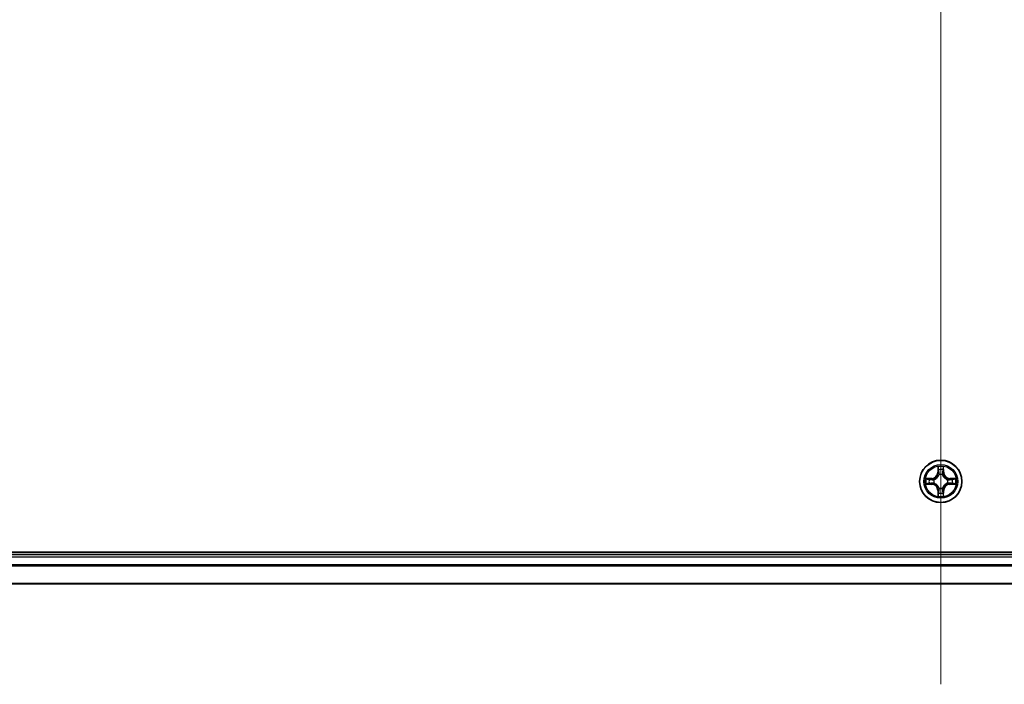
# Model space of a CAD drawing. Units: millimetres. Extents: x 7 to 8865, y 4 to 1550.
# Drawn here: x 928 to 1063, y 1223 to 1314 of the extents above; entities that cross this region are included whole.
import ezdxf

# ---------------------------------------------------------------- set-up
doc = ezdxf.new("R2010")
doc.units = ezdxf.units.MM
doc.header["$LTSCALE"] = 0.5
for name, color, linetype, lineweight in [('Centerline (ISO)', 131, 'Continuous', 18), ('Visible (ISO)', 7, 'Continuous', 35), ('Visible Narrow (ISO)', 7, 'Continuous', 25)]:
    doc.layers.add(name, color=color, linetype=linetype, lineweight=lineweight)

msp = doc.modelspace()

# ---------------------------------------------------------------- linework, layer by layer
at = {"layer": 'Centerline (ISO)', "linetype": 'Continuous'}
msp.add_line((1054.17448, 1408.75155), (1054.17448, 1223.25155), dxfattribs=at)
at = {"layer": 'Visible (ISO)'}
for p, q in [((1249.17448, 1241.30155), (859.17448, 1241.30155)), ((1244.17448, 1241.00155), (864.17448, 1241.00155)), ((864.17448, 1237.00155), (1244.17448, 1237.00155))]:
    msp.add_line(p, q, dxfattribs=at)
msp.add_circle((1054.17448, 1251.00155), 2.9, dxfattribs=at)
at = {"layer": 'Visible Narrow (ISO)'}
for p, q in [((1053.7815, 1253.02378), (1053.76887, 1252.24424)), ((1053.81867, 1252.24343), (1053.76887, 1252.24424)), ((1053.81867, 1252.24343), (1053.82661, 1252.7335)), ((1053.81867, 1252.24343), (1053.89131, 1252.24226)), ((1053.93223, 1251.91754), (1053.92678, 1251.93815)), ((1054.41983, 1251.93877), (1054.41444, 1251.91815)), ((1054.52717, 1252.24432), (1054.45454, 1252.24296)), ((1054.51801, 1252.73437), (1054.52717, 1252.24432)), ((1054.52717, 1252.24432), (1054.57698, 1252.24526)), ((1054.57698, 1252.24526), (1054.56239, 1253.02476)), ((1052.93078, 1251.40404), (1052.15127, 1251.38946)), ((1052.15225, 1250.60857), (1052.93179, 1250.59594)), ((1052.44167, 1251.34507), (1052.93171, 1251.35424)), ((1052.9326, 1250.64574), (1052.44253, 1250.65368)), ((1052.93171, 1251.35424), (1052.93078, 1251.40404)), ((1052.93171, 1251.35424), (1052.93307, 1251.28161)), ((1052.9326, 1250.64574), (1052.93179, 1250.59594)), ((1052.9326, 1250.64574), (1052.93378, 1250.71838)), ((1053.23727, 1251.2469), (1053.25789, 1251.2415)), ((1053.25849, 1250.7593), (1053.23789, 1250.75385)), ((1055.09047, 1251.2438), (1055.11108, 1251.24925)), ((1055.1117, 1250.7562), (1055.09108, 1250.7616)), ((1055.41637, 1251.35736), (1055.41519, 1251.28473)), ((1055.41726, 1250.64886), (1055.4159, 1250.72149)), ((1055.41637, 1251.35736), (1055.41717, 1251.40716)), ((1055.41637, 1251.35736), (1055.90643, 1251.34942)), ((1056.19672, 1251.39454), (1055.41717, 1251.40716)), ((1055.9073, 1250.65803), (1055.41726, 1250.64886)), ((1055.41726, 1250.64886), (1055.41819, 1250.59906)), ((1055.41819, 1250.59906), (1056.1977, 1250.61364)), ((1053.82179, 1249.75878), (1053.77199, 1249.75785)), ((1053.77199, 1249.75785), (1053.78658, 1248.97834)), ((1053.82179, 1249.75878), (1053.89442, 1249.76014)), ((1053.83096, 1249.26873), (1053.82179, 1249.75878)), ((1053.92913, 1250.06433), (1053.93453, 1250.08496)), ((1054.41674, 1250.08556), (1054.42219, 1250.06495)), ((1054.53029, 1249.75967), (1054.45766, 1249.76084)), ((1054.53029, 1249.75967), (1054.52235, 1249.2696)), ((1054.53029, 1249.75967), (1054.5801, 1249.75886)), ((1054.56747, 1248.97932), (1054.5801, 1249.75886)), ((864.17448, 1240.70155), (1244.17448, 1240.70155)), ((1244.17448, 1239.59523), (864.17448, 1239.59523)), ((864.17448, 1239.44158), (1244.17448, 1239.44158)), ((1244.17448, 1237.04791), (864.17448, 1237.04791))]:
    msp.add_line(p, q, dxfattribs=at)
for radius in [2.86769, 2.30915, 2.14146]:
    msp.add_circle((1054.17448, 1251.00155), radius, dxfattribs=at)
for centre, radius, start, end in [((1052.9148, 1252.25808), 0.85418, 271.0719159, 359.0719159), ((1052.9148, 1252.25808), 0.90399, 271.0719159, 359.0719159), ((1054.17448, 1251.00155), 2.06006, 79.1464976, 100.9973342), ((1054.17448, 1251.00155), 1.61218, 79.764395, 100.3794367), ((1054.17448, 1251.00155), 0.9688, 75.3299599, 104.8138718), ((1054.17448, 1251.00155), 0.94748, 75.3299599, 104.8138718), ((1055.43101, 1252.26124), 0.90399, 181.0719159, 269.0719159), ((1055.43101, 1252.26124), 0.85418, 181.0719159, 269.0719159), ((1054.17448, 1251.00155), 2.06006, 169.1464976, 190.9973342), ((1054.17448, 1251.00155), 1.61218, 169.764395, 190.3794367), ((1052.91796, 1249.74187), 0.85418, 1.0719159, 89.0719159), ((1052.91796, 1249.74187), 0.90399, 1.0719159, 89.0719159), ((1054.17448, 1251.00155), 0.9688, 165.3299599, 194.8138718), ((1054.17448, 1251.00155), 0.94748, 165.3299599, 194.8138718), ((1055.43417, 1249.74503), 0.90399, 91.0719159, 179.0719159), ((1055.43417, 1249.74503), 0.85418, 91.0719159, 179.0719159), ((1054.17448, 1251.00155), 0.94748, 345.3299599, 14.8138718), ((1054.17448, 1251.00155), 0.9688, 345.3299599, 14.8138718), ((1054.17448, 1251.00155), 1.61218, 349.764395, 10.3794367), ((1054.17448, 1251.00155), 2.06006, 349.1464976, 10.9973342), ((1054.17448, 1251.00155), 1.61218, 259.764395, 280.3794367), ((1054.17448, 1251.00155), 0.9688, 255.3299599, 284.8138718), ((1054.17448, 1251.00155), 0.94748, 255.3299599, 284.8138718), ((1054.17448, 1251.00155), 2.06006, 259.1464976, 280.9973342)]:
    msp.add_arc(centre, radius, start, end, dxfattribs=at)
for centre, major_axis, ratio, start_param, end_param in [((1053.87642, 1252.73269), (-0.04996, -0.00206), 0.548506655, 4.783578405, 6.178760573), ((1053.89209, 1252.54329), (-0.04935, -0.00802), 0.895740182, 4.730442692, 6.085865813), ((1053.93823, 1251.89485), (-0.04919, 0.00899), 0.876846415, 5.103283132, 6.100893958), ((1053.93823, 1251.89485), (-0.04774, 0.01485), 0.410701226, 4.964497834, 6.187449516), ((1053.94111, 1252.24145), (-0.04935, -0.00801), 0.895720538, 4.734837657, 6.085883608), ((1054.40474, 1252.24203), (0.04937, -0.00789), 0.895720538, 0.197301699, 1.54834765), ((1054.40849, 1251.89544), (0.04771, 0.01497), 0.410701227, 0.095735791, 1.318687473), ((1054.40849, 1251.89544), (0.04916, 0.00911), 0.876846413, 0.18229136, 1.179902186), ((1054.453, 1252.54399), (0.04937, -0.00789), 0.895740182, 0.197319494, 1.552742616), ((1054.4682, 1252.73344), (0.04996, -0.00194), 0.548506655, 0.104424734, 1.499606902), ((1052.4426, 1251.29527), (0.00194, 0.04996), 0.548506655, 0.104424734, 1.499606902), ((1052.44334, 1250.70348), (0.00206, -0.04996), 0.548506655, 4.783578405, 6.178760573), ((1052.63204, 1251.28007), (0.00789, 0.04937), 0.895740182, 0.197319494, 1.552742616), ((1052.63275, 1250.71916), (0.00802, -0.04935), 0.895740182, 4.730442692, 6.085865813), ((1052.934, 1251.23181), (0.00789, 0.04937), 0.895720538, 0.197301699, 1.54834765), ((1052.93458, 1250.76818), (0.00801, -0.04935), 0.895720538, 4.734837657, 6.085883608), ((1053.2806, 1251.23556), (-0.00911, 0.04916), 0.876846413, 0.18229136, 1.179902186), ((1053.28119, 1250.7653), (-0.00899, -0.04919), 0.876846415, 5.103283132, 6.100893958), ((1053.2806, 1251.23556), (-0.01497, 0.04771), 0.410701227, 0.095735791, 1.318687473), ((1053.28119, 1250.7653), (-0.01485, -0.04774), 0.410701226, 4.964497834, 6.187449516), ((1055.06778, 1251.2378), (0.00899, 0.04919), 0.876846415, 5.103283132, 6.100893958), ((1055.06778, 1251.2378), (0.01485, 0.04774), 0.410701226, 4.964497834, 6.187449516), ((1055.06837, 1250.76754), (0.01497, -0.04771), 0.410701227, 0.095735791, 1.318687473), ((1055.06837, 1250.76754), (0.00911, -0.04916), 0.876846413, 0.18229136, 1.179902186), ((1055.41438, 1251.23492), (-0.00801, 0.04935), 0.895720538, 4.734837657, 6.085883608), ((1055.41497, 1250.77129), (-0.00789, -0.04937), 0.895720538, 0.197301699, 1.54834765), ((1055.71622, 1251.28394), (-0.00802, 0.04935), 0.895740182, 4.730442692, 6.085865813), ((1055.71693, 1250.72303), (-0.00789, -0.04937), 0.895740182, 0.197319494, 1.552742616), ((1055.90563, 1251.29962), (-0.00206, 0.04996), 0.548506655, 4.783578405, 6.178760573), ((1055.90637, 1250.70783), (-0.00194, -0.04996), 0.548506655, 0.104424734, 1.499606902), ((1053.88076, 1249.26967), (-0.04996, 0.00194), 0.548506655, 0.104424734, 1.499606902), ((1053.89596, 1249.45911), (-0.04937, 0.00789), 0.895740182, 0.197319494, 1.552742616), ((1053.94048, 1250.10766), (-0.04916, -0.00911), 0.876846413, 0.18229136, 1.179902186), ((1053.94048, 1250.10766), (-0.04771, -0.01497), 0.410701227, 0.095735791, 1.318687473), ((1053.94422, 1249.76107), (-0.04937, 0.00789), 0.895720538, 0.197301699, 1.54834765), ((1054.40786, 1249.76165), (0.04935, 0.00801), 0.895720538, 4.734837657, 6.085883608), ((1054.41073, 1250.10825), (0.04774, -0.01485), 0.410701226, 4.964497834, 6.187449516), ((1054.41073, 1250.10825), (0.04919, -0.00899), 0.876846415, 5.103283132, 6.100893958), ((1054.45687, 1249.45981), (0.04935, 0.00802), 0.895740182, 4.730442692, 6.085865813), ((1054.47255, 1249.27041), (0.04996, 0.00206), 0.548506655, 4.783578405, 6.178760573)]:
    msp.add_ellipse(centre, major_axis=major_axis, ratio=ratio, start_param=start_param, end_param=end_param, dxfattribs=at)
for points, knots in [([(1053.87174, 1252.75988), (1053.87134, 1252.77494), (1053.86922, 1252.79043), (1053.86066, 1252.83137), (1053.85247, 1252.85697), (1053.8343, 1252.90563), (1053.82461, 1252.92866), (1053.80377, 1252.9758), (1053.79258, 1252.99989), (1053.7815, 1253.02378)], [0, 0, 0, 0, 0.00593403848, 0.00593403848, 0.01542850005, 0.01542850005, 0.02374498793, 0.02374498793, 0.03239430317, 0.03239430317, 0.03239430317, 0.03239430317]), ([(1053.7815, 1253.02378), (1053.78707, 1252.99747), (1053.79268, 1252.97095), (1053.80312, 1252.91906), (1053.80796, 1252.89371), (1053.81702, 1252.84017), (1053.82109, 1252.812), (1053.82535, 1252.76703), (1053.82641, 1252.75002), (1053.82661, 1252.7335)], [-0.03239430317, -0.03239430317, -0.03239430317, -0.03239430317, -0.02374498793, -0.02374498793, -0.01542850005, -0.01542850005, -0.00593403848, -0.00593403848, 0, 0, 0, 0]), ([(1053.82661, 1252.7335), (1053.82828, 1252.69315), (1053.83047, 1252.65631), (1053.83575, 1252.59238), (1053.83885, 1252.56529), (1053.84229, 1252.5441)], [0, 0, 0, 0, 0.01449142296, 0.01449142296, 0.02898284593, 0.02898284593, 0.02898284593, 0.02898284593]), ([(1053.84229, 1252.5441), (1053.85046, 1252.49379), (1053.85863, 1252.44349), (1053.87497, 1252.34287), (1053.88314, 1252.29257), (1053.89131, 1252.24226)], [0, 0, 0, 0, 0.03438992711, 0.03438992711, 0.06877985423, 0.06877985423, 0.06877985423, 0.06877985423]), ([(1053.88402, 1252.58734), (1053.88095, 1252.60662), (1053.87834, 1252.63129), (1053.87422, 1252.68953), (1053.8727, 1252.7231), (1053.87174, 1252.75988)], [-0.02898284593, -0.02898284593, -0.02898284593, -0.02898284593, -0.01449142296, -0.01449142296, 0, 0, 0, 0]), ([(1053.93283, 1252.28547), (1053.9247, 1252.33578), (1053.91657, 1252.3861), (1053.9003, 1252.48672), (1053.89217, 1252.53704), (1053.88402, 1252.58734)], [-0.06877985423, -0.06877985423, -0.06877985423, -0.06877985423, -0.03438992711, -0.03438992711, 0, 0, 0, 0]), ([(1053.89131, 1252.24226), (1053.90303, 1252.17388), (1053.9077, 1252.1042), (1053.90273, 1251.99304), (1053.89851, 1251.95274), (1053.89129, 1251.91151)], [0, 0, 0, 0, 0.04912062725, 0.04912062725, 0.07646536039, 0.07646536039, 0.07646536039, 0.07646536039]), ([(1053.92678, 1251.93815), (1053.93553, 1251.98148), (1053.94091, 1252.02378), (1053.94836, 1252.14046), (1053.94443, 1252.2136), (1053.93283, 1252.28547)], [-0.07646536035, -0.07646536035, -0.07646536035, -0.07646536035, -0.04912062725, -0.04912062725, 0, 0, 0, 0]), ([(1054.41292, 1252.28607), (1054.40149, 1252.21417), (1054.39774, 1252.14102), (1054.40549, 1252.02436), (1054.41097, 1251.98208), (1054.41983, 1251.93877)], [-0.09824125451, -0.09824125451, -0.09824125451, -0.09824125451, -0.04912062725, -0.04912062725, -0.02177589412, -0.02177589412, -0.02177589412, -0.02177589412]), ([(1054.46096, 1252.58807), (1054.45295, 1252.53774), (1054.44493, 1252.48741), (1054.42892, 1252.38674), (1054.42092, 1252.33641), (1054.41292, 1252.28607)], [-0.06877985423, -0.06877985423, -0.06877985423, -0.06877985423, -0.03438992711, -0.03438992711, 0, 0, 0, 0]), ([(1054.45539, 1251.91222), (1054.44807, 1251.95343), (1054.44375, 1251.99372), (1054.4385, 1252.10487), (1054.44299, 1252.17455), (1054.45454, 1252.24296)], [0.02177589412, 0.02177589412, 0.02177589412, 0.02177589412, 0.04912062725, 0.04912062725, 0.09824125451, 0.09824125451, 0.09824125451, 0.09824125451]), ([(1054.45454, 1252.24296), (1054.46259, 1252.29329), (1054.47063, 1252.34362), (1054.48672, 1252.44427), (1054.49476, 1252.4946), (1054.5028, 1252.54492)], [0, 0, 0, 0, 0.03438992711, 0.03438992711, 0.06877985423, 0.06877985423, 0.06877985423, 0.06877985423]), ([(1054.47282, 1252.76063), (1054.47195, 1252.72409), (1054.47052, 1252.69071), (1054.46656, 1252.63235), (1054.46401, 1252.60748), (1054.46096, 1252.58807)], [-0.02898284593, -0.02898284593, -0.02898284593, -0.02898284593, -0.01458506341, -0.01458506341, 0, 0, 0, 0]), ([(1054.56239, 1253.02476), (1054.54896, 1252.99561), (1054.53537, 1252.96616), (1054.50686, 1252.89958), (1054.49259, 1252.86282), (1054.47726, 1252.80419), (1054.47332, 1252.78197), (1054.47282, 1252.76063)], [-0.00033832945, -0.00033832945, -0.00033832945, -0.00033832945, 0.0102009359, 0.0102009359, 0.02365018994, 0.02365018994, 0.03205597372, 0.03205597372, 0.03205597372, 0.03205597372]), ([(1054.5028, 1252.54492), (1054.50621, 1252.56627), (1054.50926, 1252.59358), (1054.51437, 1252.65765), (1054.51645, 1252.69427), (1054.51801, 1252.73437)], [0, 0, 0, 0, 0.01458506341, 0.01458506341, 0.02898284593, 0.02898284593, 0.02898284593, 0.02898284593]), ([(1054.51801, 1252.73437), (1054.51824, 1252.75777), (1054.52016, 1252.78217), (1054.5277, 1252.8466), (1054.53475, 1252.88703), (1054.54891, 1252.96028), (1054.55568, 1252.99269), (1054.56239, 1253.02476)], [-0.03205597372, -0.03205597372, -0.03205597372, -0.03205597372, -0.02365018994, -0.02365018994, -0.0102009359, -0.0102009359, 0.00033832945, 0.00033832945, 0.00033832945, 0.00033832945]), ([(1052.44167, 1251.34507), (1052.41827, 1251.34531), (1052.39387, 1251.34723), (1052.32943, 1251.35477), (1052.28901, 1251.36182), (1052.21575, 1251.37598), (1052.18335, 1251.38275), (1052.15127, 1251.38946)], [-0.03205597372, -0.03205597372, -0.03205597372, -0.03205597372, -0.02365018994, -0.02365018994, -0.0102009359, -0.0102009359, 0.00033832945, 0.00033832945, 0.00033832945, 0.00033832945]), ([(1052.15127, 1251.38946), (1052.18042, 1251.37603), (1052.20987, 1251.36244), (1052.27646, 1251.33393), (1052.31321, 1251.31966), (1052.37184, 1251.30433), (1052.39406, 1251.30039), (1052.4154, 1251.29988)], [-0.00033832945, -0.00033832945, -0.00033832945, -0.00033832945, 0.0102009359, 0.0102009359, 0.02365018994, 0.02365018994, 0.03205597372, 0.03205597372, 0.03205597372, 0.03205597372]), ([(1052.41615, 1250.6988), (1052.40109, 1250.69841), (1052.3856, 1250.69629), (1052.34467, 1250.68773), (1052.31906, 1250.67954), (1052.2704, 1250.66137), (1052.24737, 1250.65168), (1052.20024, 1250.63083), (1052.17615, 1250.61965), (1052.15225, 1250.60857)], [0, 0, 0, 0, 0.00593403848, 0.00593403848, 0.01542850005, 0.01542850005, 0.02374498793, 0.02374498793, 0.03239430317, 0.03239430317, 0.03239430317, 0.03239430317]), ([(1052.15225, 1250.60857), (1052.17856, 1250.61414), (1052.20509, 1250.61975), (1052.25698, 1250.63019), (1052.28233, 1250.63503), (1052.33587, 1250.64409), (1052.36403, 1250.64816), (1052.40901, 1250.65242), (1052.42602, 1250.65347), (1052.44253, 1250.65368)], [-0.03239430317, -0.03239430317, -0.03239430317, -0.03239430317, -0.02374498793, -0.02374498793, -0.01542850005, -0.01542850005, -0.00593403848, -0.00593403848, 0, 0, 0, 0]), ([(1052.4154, 1251.29988), (1052.45195, 1251.29902), (1052.48532, 1251.29759), (1052.54369, 1251.29363), (1052.56855, 1251.29108), (1052.58797, 1251.28803)], [-0.02898284593, -0.02898284593, -0.02898284593, -0.02898284593, -0.01458506341, -0.01458506341, 0, 0, 0, 0]), ([(1052.58869, 1250.71109), (1052.56941, 1250.70801), (1052.54475, 1250.70541), (1052.4865, 1250.70129), (1052.45294, 1250.69977), (1052.41615, 1250.6988)], [-0.02898284593, -0.02898284593, -0.02898284593, -0.02898284593, -0.01449142296, -0.01449142296, 0, 0, 0, 0]), ([(1052.63111, 1251.32987), (1052.60977, 1251.33328), (1052.58246, 1251.33633), (1052.51839, 1251.34144), (1052.48176, 1251.34352), (1052.44167, 1251.34507)], [0, 0, 0, 0, 0.01458506341, 0.01458506341, 0.02898284593, 0.02898284593, 0.02898284593, 0.02898284593]), ([(1052.44253, 1250.65368), (1052.48289, 1250.65535), (1052.51972, 1250.65753), (1052.58365, 1250.66282), (1052.61074, 1250.66592), (1052.63194, 1250.66936)], [0, 0, 0, 0, 0.01449142296, 0.01449142296, 0.02898284593, 0.02898284593, 0.02898284593, 0.02898284593]), ([(1052.58797, 1251.28803), (1052.6383, 1251.28001), (1052.68863, 1251.272), (1052.78929, 1251.25599), (1052.83963, 1251.24798), (1052.88997, 1251.23998)], [-0.06877985423, -0.06877985423, -0.06877985423, -0.06877985423, -0.03438992711, -0.03438992711, 0, 0, 0, 0]), ([(1052.89057, 1250.75989), (1052.84025, 1250.75177), (1052.78994, 1250.74364), (1052.68931, 1250.72737), (1052.639, 1250.71923), (1052.58869, 1250.71109)], [-0.06877985423, -0.06877985423, -0.06877985423, -0.06877985423, -0.03438992711, -0.03438992711, 0, 0, 0, 0]), ([(1052.93307, 1251.28161), (1052.88274, 1251.28965), (1052.83241, 1251.2977), (1052.73176, 1251.31378), (1052.68143, 1251.32183), (1052.63111, 1251.32987)], [0, 0, 0, 0, 0.03438992711, 0.03438992711, 0.06877985423, 0.06877985423, 0.06877985423, 0.06877985423]), ([(1052.63194, 1250.66936), (1052.68224, 1250.67753), (1052.73255, 1250.6857), (1052.83316, 1250.70204), (1052.88347, 1250.71021), (1052.93378, 1250.71838)], [0, 0, 0, 0, 0.03438992711, 0.03438992711, 0.06877985423, 0.06877985423, 0.06877985423, 0.06877985423]), ([(1052.88997, 1251.23998), (1052.96186, 1251.22856), (1053.03501, 1251.22481), (1053.15167, 1251.23256), (1053.19396, 1251.23804), (1053.23727, 1251.2469)], [-0.09824125451, -0.09824125451, -0.09824125451, -0.09824125451, -0.04912062725, -0.04912062725, -0.02177589412, -0.02177589412, -0.02177589412, -0.02177589412]), ([(1053.23789, 1250.75385), (1053.19455, 1250.7626), (1053.15225, 1250.76798), (1053.03558, 1250.77543), (1052.96244, 1250.7715), (1052.89057, 1250.75989)], [-0.07646536035, -0.07646536035, -0.07646536035, -0.07646536035, -0.04912062725, -0.04912062725, 0, 0, 0, 0]), ([(1053.26382, 1251.28246), (1053.22261, 1251.27514), (1053.18232, 1251.27081), (1053.07117, 1251.26556), (1053.00148, 1251.27006), (1052.93307, 1251.28161)], [0.02177589412, 0.02177589412, 0.02177589412, 0.02177589412, 0.04912062725, 0.04912062725, 0.09824125451, 0.09824125451, 0.09824125451, 0.09824125451]), ([(1052.93378, 1250.71838), (1053.00216, 1250.7301), (1053.07184, 1250.73477), (1053.183, 1250.7298), (1053.2233, 1250.72557), (1053.26453, 1250.71836)], [0, 0, 0, 0, 0.04912062725, 0.04912062725, 0.07646536039, 0.07646536039, 0.07646536039, 0.07646536039]), ([(1053.25789, 1251.2415), (1053.27377, 1251.24669), (1053.28962, 1251.25229), (1053.38558, 1251.28894), (1053.46464, 1251.33072), (1053.58719, 1251.41874), (1053.63281, 1251.45745), (1053.67502, 1251.49976), (1053.71722, 1251.54208), (1053.75582, 1251.5878), (1053.84353, 1251.71057), (1053.88512, 1251.78973), (1053.92152, 1251.88578), (1053.92709, 1251.90164), (1053.93223, 1251.91754)], [-0.1748660129, -0.1748660129, -0.1748660129, -0.1748660129, -0.1694049504, -0.1694049504, -0.1416740768, -0.1416740768, -0.1243422808, -0.1243422808, -0.1243422808, -0.1070104848, -0.1070104848, -0.0792796113, -0.0792796113, -0.0738185488, -0.0738185488, -0.0738185488, -0.0738185488]), ([(1053.93453, 1250.08496), (1053.92935, 1250.10084), (1053.92374, 1250.11669), (1053.8871, 1250.21265), (1053.84531, 1250.29171), (1053.7573, 1250.41426), (1053.71858, 1250.45988), (1053.67627, 1250.50209), (1053.63396, 1250.54429), (1053.58824, 1250.58289), (1053.46547, 1250.6706), (1053.38631, 1250.71218), (1053.29025, 1250.74859), (1053.27439, 1250.75415), (1053.25849, 1250.7593)], [-0.1748660129, -0.1748660129, -0.1748660129, -0.1748660129, -0.1694049504, -0.1694049504, -0.1416740768, -0.1416740768, -0.1243422808, -0.1243422808, -0.1243422808, -0.1070104848, -0.1070104848, -0.0792796113, -0.0792796113, -0.0738185488, -0.0738185488, -0.0738185488, -0.0738185488]), ([(1053.89129, 1251.91151), (1053.88662, 1251.89639), (1053.88156, 1251.8813), (1053.84846, 1251.79002), (1053.81068, 1251.71502), (1053.73064, 1251.59993), (1053.69532, 1251.55741), (1053.65637, 1251.51836), (1053.61742, 1251.47932), (1053.57499, 1251.44389), (1053.46011, 1251.36357), (1053.3852, 1251.32559), (1053.294, 1251.29226), (1053.27893, 1251.28717), (1053.26382, 1251.28246)], [0.0738185488, 0.0738185488, 0.0738185488, 0.0738185488, 0.0792796113, 0.0792796113, 0.1070104848, 0.1070104848, 0.1243422808, 0.1243422808, 0.1243422808, 0.1416740768, 0.1416740768, 0.1694049504, 0.1694049504, 0.1748660128, 0.1748660128, 0.1748660128, 0.1748660128]), ([(1053.26453, 1250.71836), (1053.27965, 1250.71369), (1053.29473, 1250.70863), (1053.38602, 1250.67553), (1053.46102, 1250.63774), (1053.5761, 1250.55771), (1053.61862, 1250.52239), (1053.65767, 1250.48344), (1053.69672, 1250.44449), (1053.73214, 1250.40206), (1053.81247, 1250.28717), (1053.85044, 1250.21227), (1053.88377, 1250.12107), (1053.88887, 1250.106), (1053.89358, 1250.09089)], [0.0738185488, 0.0738185488, 0.0738185488, 0.0738185488, 0.0792796113, 0.0792796113, 0.1070104848, 0.1070104848, 0.1243422808, 0.1243422808, 0.1243422808, 0.1416740768, 0.1416740768, 0.1694049504, 0.1694049504, 0.1748660128, 0.1748660128, 0.1748660128, 0.1748660128]), ([(1054.41444, 1251.91815), (1054.41962, 1251.90226), (1054.42522, 1251.88642), (1054.46187, 1251.79045), (1054.50365, 1251.7114), (1054.59167, 1251.58885), (1054.63039, 1251.54322), (1054.6727, 1251.50102), (1054.71501, 1251.45881), (1054.76073, 1251.42021), (1054.8835, 1251.3325), (1054.96266, 1251.29092), (1055.05872, 1251.25451), (1055.07458, 1251.24895), (1055.09047, 1251.2438)], [-0.1748660129, -0.1748660129, -0.1748660129, -0.1748660129, -0.1694049504, -0.1694049504, -0.1416740768, -0.1416740768, -0.1243422808, -0.1243422808, -0.1243422808, -0.1070104848, -0.1070104848, -0.0792796113, -0.0792796113, -0.0738185488, -0.0738185488, -0.0738185488, -0.0738185488]), ([(1055.09108, 1250.7616), (1055.07519, 1250.75641), (1055.05935, 1250.75081), (1054.96338, 1250.71416), (1054.88433, 1250.67238), (1054.76178, 1250.58436), (1054.71615, 1250.54565), (1054.67395, 1250.50334), (1054.63175, 1250.46103), (1054.59314, 1250.4153), (1054.50544, 1250.29253), (1054.46385, 1250.21337), (1054.42744, 1250.11732), (1054.42188, 1250.10146), (1054.41674, 1250.08556)], [-0.1748660129, -0.1748660129, -0.1748660129, -0.1748660129, -0.1694049504, -0.1694049504, -0.1416740768, -0.1416740768, -0.1243422808, -0.1243422808, -0.1243422808, -0.1070104848, -0.1070104848, -0.0792796113, -0.0792796113, -0.0738185488, -0.0738185488, -0.0738185488, -0.0738185488]), ([(1055.08444, 1251.28474), (1055.06932, 1251.28942), (1055.05424, 1251.29447), (1054.96295, 1251.32758), (1054.88795, 1251.36536), (1054.77287, 1251.44539), (1054.73034, 1251.48071), (1054.6913, 1251.51966), (1054.65225, 1251.55861), (1054.61682, 1251.60104), (1054.5365, 1251.71593), (1054.49853, 1251.79084), (1054.4652, 1251.88204), (1054.4601, 1251.89711), (1054.45539, 1251.91222)], [0.0738185488, 0.0738185488, 0.0738185488, 0.0738185488, 0.0792796113, 0.0792796113, 0.1070104848, 0.1070104848, 0.1243422808, 0.1243422808, 0.1243422808, 0.1416740768, 0.1416740768, 0.1694049504, 0.1694049504, 0.1748660128, 0.1748660128, 0.1748660128, 0.1748660128]), ([(1054.45768, 1250.09159), (1054.46235, 1250.10672), (1054.46741, 1250.1218), (1054.50051, 1250.21308), (1054.53829, 1250.28808), (1054.61833, 1250.40317), (1054.65365, 1250.44569), (1054.6926, 1250.48474), (1054.73154, 1250.52378), (1054.77398, 1250.55921), (1054.88886, 1250.63954), (1054.96377, 1250.67751), (1055.05497, 1250.71084), (1055.07004, 1250.71593), (1055.08515, 1250.72064)], [0.0738185488, 0.0738185488, 0.0738185488, 0.0738185488, 0.0792796113, 0.0792796113, 0.1070104848, 0.1070104848, 0.1243422808, 0.1243422808, 0.1243422808, 0.1416740768, 0.1416740768, 0.1694049504, 0.1694049504, 0.1748660128, 0.1748660128, 0.1748660128, 0.1748660128]), ([(1055.41519, 1251.28473), (1055.34681, 1251.273), (1055.27713, 1251.26833), (1055.16597, 1251.2733), (1055.12567, 1251.27753), (1055.08444, 1251.28474)], [0, 0, 0, 0, 0.04912062725, 0.04912062725, 0.07646536039, 0.07646536039, 0.07646536039, 0.07646536039]), ([(1055.08515, 1250.72064), (1055.12636, 1250.72796), (1055.16665, 1250.73229), (1055.2778, 1250.73754), (1055.34749, 1250.73304), (1055.4159, 1250.72149)], [0.02177589412, 0.02177589412, 0.02177589412, 0.02177589412, 0.04912062725, 0.04912062725, 0.09824125451, 0.09824125451, 0.09824125451, 0.09824125451]), ([(1055.11108, 1251.24925), (1055.15441, 1251.2405), (1055.19671, 1251.23512), (1055.31339, 1251.22767), (1055.38653, 1251.2316), (1055.4584, 1251.24321)], [-0.07646536035, -0.07646536035, -0.07646536035, -0.07646536035, -0.04912062725, -0.04912062725, 0, 0, 0, 0]), ([(1055.459, 1250.76312), (1055.3871, 1250.77454), (1055.31396, 1250.77829), (1055.1973, 1250.77055), (1055.15501, 1250.76506), (1055.1117, 1250.7562)], [-0.09824125451, -0.09824125451, -0.09824125451, -0.09824125451, -0.04912062725, -0.04912062725, -0.02177589412, -0.02177589412, -0.02177589412, -0.02177589412]), ([(1055.71703, 1251.33374), (1055.66672, 1251.32557), (1055.61642, 1251.3174), (1055.51581, 1251.30107), (1055.4655, 1251.2929), (1055.41519, 1251.28473)], [0, 0, 0, 0, 0.03438992711, 0.03438992711, 0.06877985423, 0.06877985423, 0.06877985423, 0.06877985423]), ([(1055.4159, 1250.72149), (1055.46623, 1250.71345), (1055.51655, 1250.7054), (1055.61721, 1250.68932), (1055.66753, 1250.68127), (1055.71786, 1250.67323)], [0, 0, 0, 0, 0.03438992711, 0.03438992711, 0.06877985423, 0.06877985423, 0.06877985423, 0.06877985423]), ([(1055.4584, 1251.24321), (1055.50872, 1251.25133), (1055.55903, 1251.25946), (1055.65966, 1251.27573), (1055.70997, 1251.28387), (1055.76028, 1251.29201)], [-0.06877985423, -0.06877985423, -0.06877985423, -0.06877985423, -0.03438992711, -0.03438992711, 0, 0, 0, 0]), ([(1055.761, 1250.71507), (1055.71067, 1250.72309), (1055.66034, 1250.7311), (1055.55967, 1250.74712), (1055.50934, 1250.75512), (1055.459, 1250.76312)], [-0.06877985423, -0.06877985423, -0.06877985423, -0.06877985423, -0.03438992711, -0.03438992711, 0, 0, 0, 0]), ([(1055.90643, 1251.34942), (1055.86608, 1251.34776), (1055.82924, 1251.34557), (1055.76531, 1251.34028), (1055.73823, 1251.33719), (1055.71703, 1251.33374)], [0, 0, 0, 0, 0.01449142296, 0.01449142296, 0.02898284593, 0.02898284593, 0.02898284593, 0.02898284593]), ([(1055.71786, 1250.67323), (1055.7392, 1250.66982), (1055.76651, 1250.66677), (1055.83058, 1250.66166), (1055.8672, 1250.65958), (1055.9073, 1250.65803)], [0, 0, 0, 0, 0.01458506341, 0.01458506341, 0.02898284593, 0.02898284593, 0.02898284593, 0.02898284593]), ([(1055.76028, 1251.29201), (1055.77956, 1251.29509), (1055.80422, 1251.29769), (1055.86246, 1251.30181), (1055.89603, 1251.30333), (1055.93281, 1251.3043)], [-0.02898284593, -0.02898284593, -0.02898284593, -0.02898284593, -0.01449142296, -0.01449142296, 0, 0, 0, 0]), ([(1055.93357, 1250.70322), (1055.89702, 1250.70409), (1055.86364, 1250.70551), (1055.80528, 1250.70947), (1055.78041, 1250.71202), (1055.761, 1250.71507)], [-0.02898284593, -0.02898284593, -0.02898284593, -0.02898284593, -0.01458506341, -0.01458506341, 0, 0, 0, 0]), ([(1056.19672, 1251.39454), (1056.1704, 1251.38896), (1056.14388, 1251.38335), (1056.09199, 1251.37292), (1056.06664, 1251.36807), (1056.0131, 1251.35902), (1055.98493, 1251.35494), (1055.93996, 1251.35068), (1055.92295, 1251.34963), (1055.90643, 1251.34942)], [-0.03239430317, -0.03239430317, -0.03239430317, -0.03239430317, -0.02374498793, -0.02374498793, -0.01542850005, -0.01542850005, -0.00593403848, -0.00593403848, 0, 0, 0, 0]), ([(1055.9073, 1250.65803), (1055.9307, 1250.65779), (1055.9551, 1250.65587), (1056.01953, 1250.64834), (1056.05996, 1250.64128), (1056.13322, 1250.62713), (1056.16562, 1250.62035), (1056.1977, 1250.61364)], [-0.03205597372, -0.03205597372, -0.03205597372, -0.03205597372, -0.02365018994, -0.02365018994, -0.0102009359, -0.0102009359, 0.00033832945, 0.00033832945, 0.00033832945, 0.00033832945]), ([(1055.93281, 1251.3043), (1055.94787, 1251.3047), (1055.96336, 1251.30681), (1056.0043, 1251.31538), (1056.02991, 1251.32356), (1056.07856, 1251.34173), (1056.10159, 1251.35143), (1056.14873, 1251.37227), (1056.17282, 1251.38345), (1056.19672, 1251.39454)], [0, 0, 0, 0, 0.00593403848, 0.00593403848, 0.01542850005, 0.01542850005, 0.02374498793, 0.02374498793, 0.03239430317, 0.03239430317, 0.03239430317, 0.03239430317]), ([(1056.1977, 1250.61364), (1056.16854, 1250.62707), (1056.1391, 1250.64067), (1056.07251, 1250.66918), (1056.03576, 1250.68344), (1055.97712, 1250.69877), (1055.9549, 1250.70271), (1055.93357, 1250.70322)], [-0.00033832945, -0.00033832945, -0.00033832945, -0.00033832945, 0.0102009359, 0.0102009359, 0.02365018994, 0.02365018994, 0.03205597372, 0.03205597372, 0.03205597372, 0.03205597372]), ([(1053.83096, 1249.26873), (1053.83073, 1249.24534), (1053.8288, 1249.22093), (1053.82127, 1249.1565), (1053.81422, 1249.11607), (1053.80006, 1249.04282), (1053.79329, 1249.01042), (1053.78658, 1248.97834)], [-0.03205597372, -0.03205597372, -0.03205597372, -0.03205597372, -0.02365018994, -0.02365018994, -0.0102009359, -0.0102009359, 0.00033832945, 0.00033832945, 0.00033832945, 0.00033832945]), ([(1053.78658, 1248.97834), (1053.80001, 1249.00749), (1053.8136, 1249.03694), (1053.84211, 1249.10353), (1053.85638, 1249.14028), (1053.87171, 1249.19891), (1053.87564, 1249.22113), (1053.87615, 1249.24247)], [-0.00033832945, -0.00033832945, -0.00033832945, -0.00033832945, 0.0102009359, 0.0102009359, 0.02365018994, 0.02365018994, 0.03205597372, 0.03205597372, 0.03205597372, 0.03205597372]), ([(1053.84616, 1249.45818), (1053.84275, 1249.43683), (1053.83971, 1249.40953), (1053.83459, 1249.34546), (1053.83251, 1249.30883), (1053.83096, 1249.26873)], [0, 0, 0, 0, 0.01458506341, 0.01458506341, 0.02898284593, 0.02898284593, 0.02898284593, 0.02898284593]), ([(1053.89442, 1249.76014), (1053.88638, 1249.70981), (1053.87834, 1249.65948), (1053.86225, 1249.55883), (1053.85421, 1249.5085), (1053.84616, 1249.45818)], [0, 0, 0, 0, 0.03438992711, 0.03438992711, 0.06877985423, 0.06877985423, 0.06877985423, 0.06877985423]), ([(1053.87615, 1249.24247), (1053.87702, 1249.27901), (1053.87844, 1249.31239), (1053.8824, 1249.37076), (1053.88496, 1249.39562), (1053.88801, 1249.41503)], [-0.02898284593, -0.02898284593, -0.02898284593, -0.02898284593, -0.01458506341, -0.01458506341, 0, 0, 0, 0]), ([(1053.88801, 1249.41503), (1053.89602, 1249.46536), (1053.90403, 1249.51569), (1053.92005, 1249.61636), (1053.92805, 1249.66669), (1053.93605, 1249.71703)], [-0.06877985423, -0.06877985423, -0.06877985423, -0.06877985423, -0.03438992711, -0.03438992711, 0, 0, 0, 0]), ([(1053.89358, 1250.09089), (1053.9009, 1250.04967), (1053.90522, 1250.00938), (1053.91047, 1249.89824), (1053.90598, 1249.82855), (1053.89442, 1249.76014)], [0.02177589412, 0.02177589412, 0.02177589412, 0.02177589412, 0.04912062725, 0.04912062725, 0.09824125451, 0.09824125451, 0.09824125451, 0.09824125451]), ([(1053.93605, 1249.71703), (1053.94748, 1249.78893), (1053.95122, 1249.86208), (1053.94348, 1249.97874), (1053.93799, 1250.02102), (1053.92913, 1250.06433)], [-0.09824125451, -0.09824125451, -0.09824125451, -0.09824125451, -0.04912062725, -0.04912062725, -0.02177589412, -0.02177589412, -0.02177589412, -0.02177589412]), ([(1054.42219, 1250.06495), (1054.41343, 1250.02162), (1054.40806, 1249.97932), (1054.4006, 1249.86264), (1054.40454, 1249.78951), (1054.41614, 1249.71764)], [-0.07646536035, -0.07646536035, -0.07646536035, -0.07646536035, -0.04912062725, -0.04912062725, 0, 0, 0, 0]), ([(1054.41614, 1249.71764), (1054.42427, 1249.66732), (1054.4324, 1249.617), (1054.44866, 1249.51638), (1054.4568, 1249.46607), (1054.46494, 1249.41576)], [-0.06877985423, -0.06877985423, -0.06877985423, -0.06877985423, -0.03438992711, -0.03438992711, 0, 0, 0, 0]), ([(1054.45766, 1249.76084), (1054.44593, 1249.82923), (1054.44127, 1249.8989), (1054.44624, 1250.01006), (1054.45046, 1250.05036), (1054.45768, 1250.09159)], [0, 0, 0, 0, 0.04912062725, 0.04912062725, 0.07646536039, 0.07646536039, 0.07646536039, 0.07646536039]), ([(1054.50668, 1249.45901), (1054.49851, 1249.50931), (1054.49034, 1249.55962), (1054.474, 1249.66023), (1054.46583, 1249.71054), (1054.45766, 1249.76084)], [0, 0, 0, 0, 0.03438992711, 0.03438992711, 0.06877985423, 0.06877985423, 0.06877985423, 0.06877985423]), ([(1054.46494, 1249.41576), (1054.46802, 1249.39648), (1054.47062, 1249.37181), (1054.47474, 1249.31357), (1054.47627, 1249.28), (1054.47723, 1249.24322)], [-0.02898284593, -0.02898284593, -0.02898284593, -0.02898284593, -0.01449142296, -0.01449142296, 0, 0, 0, 0]), ([(1054.47723, 1249.24322), (1054.47763, 1249.22816), (1054.47974, 1249.21267), (1054.48831, 1249.17174), (1054.4965, 1249.14613), (1054.51467, 1249.09747), (1054.52436, 1249.07444), (1054.5452, 1249.02731), (1054.55639, 1249.00322), (1054.56747, 1248.97932)], [0, 0, 0, 0, 0.00593403848, 0.00593403848, 0.01542850005, 0.01542850005, 0.02374498793, 0.02374498793, 0.03239430317, 0.03239430317, 0.03239430317, 0.03239430317]), ([(1054.52235, 1249.2696), (1054.52069, 1249.30996), (1054.5185, 1249.34679), (1054.51322, 1249.41072), (1054.51012, 1249.43781), (1054.50668, 1249.45901)], [0, 0, 0, 0, 0.01449142296, 0.01449142296, 0.02898284593, 0.02898284593, 0.02898284593, 0.02898284593]), ([(1054.56747, 1248.97932), (1054.5619, 1249.00563), (1054.55628, 1249.03215), (1054.54585, 1249.08404), (1054.54101, 1249.10939), (1054.53195, 1249.16293), (1054.52788, 1249.1911), (1054.52362, 1249.23608), (1054.52256, 1249.25308), (1054.52235, 1249.2696)], [-0.03239430317, -0.03239430317, -0.03239430317, -0.03239430317, -0.02374498793, -0.02374498793, -0.01542850005, -0.01542850005, -0.00593403848, -0.00593403848, 0, 0, 0, 0])]:
    msp.add_open_spline(points, degree=3, knots=knots, dxfattribs=at)

doc.saveas('drawing.dxf')
